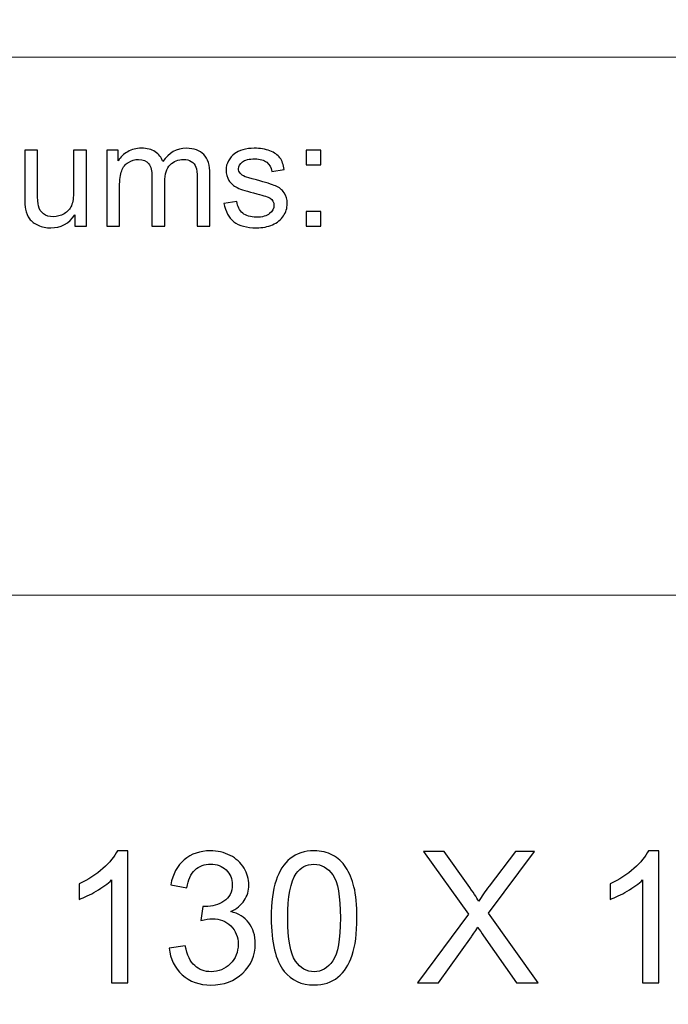
# Model space of a CAD drawing. Units: millimetres. Extents: x -148 to 148, y -105 to 105.
# Drawn here: x -10 to 2, y -87 to -68 of the extents above; entities that cross this region are included whole.
import ezdxf

# ---------------------------------------------------------------- set-up
doc = ezdxf.new("R2010")
doc.units = ezdxf.units.MM
doc.header["$MEASUREMENT"] = 0
doc.layers.add('Layer 1', color=7, linetype='Continuous')

msp = doc.modelspace()

# ---------------------------------------------------------------- linework, layer by layer
at = {"layer": 'Layer 1', "color": 250, "lineweight": 15}
for points, knots in [([(141.5001, 85.0001), (141.5001, 85.0001), (141.5001, -98.0001), (141.5001, -98.0001), (141.5001, -98.0001), (141.5001, -98.0001), (-141.5001, -98.0001), (-141.5001, -98.0001), (-141.5001, -98.0001), (-141.5001, -98.0001), (-141.5001, 85.0001), (-141.5001, 85.0001), (-141.5001, 85.0001), (-141.5001, 85.0001), (141.5001, 85.0001), (141.5001, 85.0001)], [0, 0, 0, 0, 0.25, 0.25, 0.25, 0.25, 0.5, 0.5, 0.5, 0.5, 0.75, 0.75, 0.75, 0.75, 1, 1, 1, 1]), ([(141.5001, -68.694), (141.5001, -68.694), (-21.6408, -68.694), (-21.6408, -68.694), (-21.6408, -68.694), (-21.6408, -68.694), (-21.6408, -98.0001), (-21.6408, -98.0001)], [0, 0, 0, 0, 0.5, 0.5, 0.5, 0.5, 1, 1, 1, 1])]:
    msp.add_open_spline(points, degree=3, knots=knots, dxfattribs=at)
at = {"layer": 'Layer 1', "color": 51}
for points, knots in [([(-9.2672, -71.9442), (-9.2672, -71.9442), (-9.2672, -71.7292), (-9.2672, -71.7292), (-9.2672, -71.7292), (-9.3815, -71.8948), (-9.5362, -71.9771), (-9.7317, -71.9771), (-9.7317, -71.9771), (-9.818, -71.9771), (-9.8987, -71.9607), (-9.9735, -71.9277), (-9.9735, -71.9277), (-10.0484, -71.8948), (-10.1037, -71.8529), (-10.14, -71.8031), (-10.14, -71.8031), (-10.1767, -71.7528), (-10.2021, -71.6916), (-10.2167, -71.6192), (-10.2167, -71.6192), (-10.2267, -71.5703), (-10.2318, -71.4931), (-10.2318, -71.3873), (-10.2318, -71.3873), (-10.2318, -71.3873), (-10.2318, -70.4809), (-10.2318, -70.4809), (-10.2318, -70.4809), (-10.2318, -70.4809), (-9.9838, -70.4809), (-9.9838, -70.4809), (-9.9838, -70.4809), (-9.9838, -70.4809), (-9.9838, -71.2923), (-9.9838, -71.2923), (-9.9838, -71.2923), (-9.9838, -71.4221), (-9.9788, -71.5091), (-9.9687, -71.5543), (-9.9687, -71.5543), (-9.953, -71.6196), (-9.9198, -71.6704), (-9.8695, -71.7081), (-9.8695, -71.7081), (-9.8187, -71.7452), (-9.7563, -71.7636), (-9.682, -71.7636), (-9.682, -71.7636), (-9.6077, -71.7636), (-9.5381, -71.7448), (-9.4727, -71.7067), (-9.4727, -71.7067), (-9.4073, -71.6686), (-9.361, -71.6164), (-9.3343, -71.551), (-9.3343, -71.551), (-9.3071, -71.4851), (-9.2933, -71.3896), (-9.2933, -71.265), (-9.2933, -71.265), (-9.2933, -71.265), (-9.2933, -70.4809), (-9.2933, -70.4809), (-9.2933, -70.4809), (-9.2933, -70.4809), (-9.0456, -70.4809), (-9.0456, -70.4809), (-9.0456, -70.4809), (-9.0456, -70.4809), (-9.0456, -71.9442), (-9.0456, -71.9442), (-9.0456, -71.9442), (-9.0456, -71.9442), (-9.2672, -71.9442), (-9.2672, -71.9442)], [0, 0, 0, 0, 0.0526316, 0.0526316, 0.0526316, 0.0526316, 0.1052632, 0.1052632, 0.1052632, 0.1052632, 0.1578947, 0.1578947, 0.1578947, 0.1578947, 0.2105263, 0.2105263, 0.2105263, 0.2105263, 0.2631579, 0.2631579, 0.2631579, 0.2631579, 0.3157895, 0.3157895, 0.3157895, 0.3157895, 0.3684211, 0.3684211, 0.3684211, 0.3684211, 0.4210526, 0.4210526, 0.4210526, 0.4210526, 0.4736842, 0.4736842, 0.4736842, 0.4736842, 0.5263158, 0.5263158, 0.5263158, 0.5263158, 0.5789474, 0.5789474, 0.5789474, 0.5789474, 0.6315789, 0.6315789, 0.6315789, 0.6315789, 0.6842105, 0.6842105, 0.6842105, 0.6842105, 0.7368421, 0.7368421, 0.7368421, 0.7368421, 0.7894737, 0.7894737, 0.7894737, 0.7894737, 0.8421053, 0.8421053, 0.8421053, 0.8421053, 0.8947368, 0.8947368, 0.8947368, 0.8947368, 0.9473684, 0.9473684, 0.9473684, 0.9473684, 1, 1, 1, 1]), ([(-8.6564, -71.9442), (-8.6564, -71.9442), (-8.6564, -70.4809), (-8.6564, -70.4809), (-8.6564, -70.4809), (-8.6564, -70.4809), (-8.435, -70.4809), (-8.435, -70.4809), (-8.435, -70.4809), (-8.435, -70.4809), (-8.435, -70.686), (-8.435, -70.686), (-8.435, -70.686), (-8.389, -70.6145), (-8.3278, -70.5566), (-8.2516, -70.5133), (-8.2516, -70.5133), (-8.1754, -70.4696), (-8.0884, -70.4475), (-7.9911, -70.4475), (-7.9911, -70.4475), (-7.8829, -70.4475), (-7.794, -70.4701), (-7.7248, -70.5152), (-7.7248, -70.5152), (-7.655, -70.5604), (-7.6063, -70.6229), (-7.5781, -70.7038), (-7.5781, -70.7038), (-7.4619, -70.5331), (-7.3114, -70.4475), (-7.1261, -70.4475), (-7.1261, -70.4475), (-6.9806, -70.4475), (-6.8692, -70.4879), (-6.7912, -70.5684), (-6.7912, -70.5684), (-6.7131, -70.6488), (-6.674, -70.7725), (-6.674, -70.9395), (-6.674, -70.9395), (-6.674, -70.9395), (-6.674, -71.9442), (-6.674, -71.9442), (-6.674, -71.9442), (-6.674, -71.9442), (-6.9205, -71.9442), (-6.9205, -71.9442), (-6.9205, -71.9442), (-6.9205, -71.9442), (-6.9205, -71.0223), (-6.9205, -71.0223), (-6.9205, -71.0223), (-6.9205, -70.923), (-6.9285, -70.8515), (-6.9443, -70.8078), (-6.9443, -70.8078), (-6.961, -70.7645), (-6.9901, -70.7292), (-7.032, -70.7024), (-7.032, -70.7024), (-7.0743, -70.6761), (-7.124, -70.6625), (-7.1809, -70.6625), (-7.1809, -70.6625), (-7.2841, -70.6625), (-7.3692, -70.6968), (-7.4372, -70.7655), (-7.4372, -70.7655), (-7.505, -70.8337), (-7.5394, -70.9433), (-7.5394, -71.0938), (-7.5394, -71.0938), (-7.5394, -71.0938), (-7.5394, -71.9442), (-7.5394, -71.9442), (-7.5394, -71.9442), (-7.5394, -71.9442), (-7.7873, -71.9442), (-7.7873, -71.9442), (-7.7873, -71.9442), (-7.7873, -71.9442), (-7.7873, -70.9936), (-7.7873, -70.9936), (-7.7873, -70.9936), (-7.7873, -70.8831), (-7.8074, -70.8003), (-7.8479, -70.7452), (-7.8479, -70.7452), (-7.8883, -70.6902), (-7.9542, -70.6625), (-8.0466, -70.6625), (-8.0466, -70.6625), (-8.1162, -70.6625), (-8.1804, -70.6808), (-8.2397, -70.718), (-8.2397, -70.718), (-8.299, -70.7546), (-8.3424, -70.8083), (-8.3686, -70.8788), (-8.3686, -70.8788), (-8.3956, -70.9498), (-8.4088, -71.0519), (-8.4088, -71.185), (-8.4088, -71.185), (-8.4088, -71.185), (-8.4088, -71.9442), (-8.4088, -71.9442), (-8.4088, -71.9442), (-8.4088, -71.9442), (-8.6564, -71.9442), (-8.6564, -71.9442)], [0, 0, 0, 0, 0.0357143, 0.0357143, 0.0357143, 0.0357143, 0.0714286, 0.0714286, 0.0714286, 0.0714286, 0.1071429, 0.1071429, 0.1071429, 0.1071429, 0.1428571, 0.1428571, 0.1428571, 0.1428571, 0.1785714, 0.1785714, 0.1785714, 0.1785714, 0.2142857, 0.2142857, 0.2142857, 0.2142857, 0.25, 0.25, 0.25, 0.25, 0.2857143, 0.2857143, 0.2857143, 0.2857143, 0.3214286, 0.3214286, 0.3214286, 0.3214286, 0.3571429, 0.3571429, 0.3571429, 0.3571429, 0.3928571, 0.3928571, 0.3928571, 0.3928571, 0.4285714, 0.4285714, 0.4285714, 0.4285714, 0.4642857, 0.4642857, 0.4642857, 0.4642857, 0.5, 0.5, 0.5, 0.5, 0.5357143, 0.5357143, 0.5357143, 0.5357143, 0.5714286, 0.5714286, 0.5714286, 0.5714286, 0.6071429, 0.6071429, 0.6071429, 0.6071429, 0.6428571, 0.6428571, 0.6428571, 0.6428571, 0.6785714, 0.6785714, 0.6785714, 0.6785714, 0.7142857, 0.7142857, 0.7142857, 0.7142857, 0.75, 0.75, 0.75, 0.75, 0.7857143, 0.7857143, 0.7857143, 0.7857143, 0.8214286, 0.8214286, 0.8214286, 0.8214286, 0.8571429, 0.8571429, 0.8571429, 0.8571429, 0.8928571, 0.8928571, 0.8928571, 0.8928571, 0.9285714, 0.9285714, 0.9285714, 0.9285714, 0.9642857, 0.9642857, 0.9642857, 0.9642857, 1, 1, 1, 1]), ([(-6.4048, -71.5072), (-6.4048, -71.5072), (-6.1599, -71.4687), (-6.1599, -71.4687), (-6.1599, -71.4687), (-6.1461, -71.567), (-6.1077, -71.6422), (-6.0445, -71.6949), (-6.0445, -71.6949), (-5.9821, -71.7471), (-5.8942, -71.7735), (-5.7807, -71.7735), (-5.7807, -71.7735), (-5.667, -71.7735), (-5.5823, -71.7499), (-5.5273, -71.7038), (-5.5273, -71.7038), (-5.4722, -71.6573), (-5.4445, -71.6027), (-5.4445, -71.5406), (-5.4445, -71.5406), (-5.4445, -71.4842), (-5.4688, -71.4404), (-5.5177, -71.408), (-5.5177, -71.408), (-5.5515, -71.3859), (-5.6362, -71.3581), (-5.7712, -71.3243), (-5.7712, -71.3243), (-5.953, -71.2782), (-6.0795, -71.2386), (-6.1496, -71.2048), (-6.1496, -71.2048), (-6.2197, -71.1714), (-6.2731, -71.1248), (-6.3093, -71.0656), (-6.3093, -71.0656), (-6.3456, -71.0063), (-6.3641, -70.9409), (-6.3641, -70.8694), (-6.3641, -70.8694), (-6.3641, -70.804), (-6.349, -70.7438), (-6.3189, -70.6883), (-6.3189, -70.6883), (-6.2893, -70.6323), (-6.2482, -70.5863), (-6.1969, -70.5496), (-6.1969, -70.5496), (-6.1585, -70.5213), (-6.1056, -70.4969), (-6.0395, -70.4771), (-6.0395, -70.4771), (-5.9725, -70.4574), (-5.9011, -70.4475), (-5.8249, -70.4475), (-5.8249, -70.4475), (-5.7101, -70.4475), (-5.6096, -70.4644), (-5.5225, -70.4974), (-5.5225, -70.4974), (-5.4354, -70.5303), (-5.3714, -70.575), (-5.3302, -70.6314), (-5.3302, -70.6314), (-5.2886, -70.6883), (-5.2606, -70.7636), (-5.2449, -70.8581), (-5.2449, -70.8581), (-5.2449, -70.8581), (-5.4873, -70.8915), (-5.4873, -70.8915), (-5.4873, -70.8915), (-5.4984, -70.8163), (-5.5304, -70.7575), (-5.5831, -70.7151), (-5.5831, -70.7151), (-5.6357, -70.6728), (-5.7106, -70.6516), (-5.8071, -70.6516), (-5.8071, -70.6516), (-5.921, -70.6516), (-6.0021, -70.6704), (-6.0506, -70.7081), (-6.0506, -70.7081), (-6.0995, -70.7457), (-6.1242, -70.7899), (-6.1242, -70.8402), (-6.1242, -70.8402), (-6.1242, -70.8727), (-6.1138, -70.9014), (-6.0934, -70.9273), (-6.0934, -70.9273), (-6.0734, -70.9541), (-6.0419, -70.9757), (-5.9984, -70.9936), (-5.9984, -70.9936), (-5.9736, -71.0025), (-5.9005, -71.0237), (-5.7794, -71.0566), (-5.7794, -71.0566), (-5.6039, -71.1037), (-5.4815, -71.1418), (-5.4124, -71.1719), (-5.4124, -71.1719), (-5.3429, -71.2015), (-5.2883, -71.2452), (-5.2486, -71.3021), (-5.2486, -71.3021), (-5.2092, -71.3591), (-5.1894, -71.4296), (-5.1894, -71.5143), (-5.1894, -71.5143), (-5.1894, -71.5971), (-5.214, -71.6747), (-5.2618, -71.7481), (-5.2618, -71.7481), (-5.3102, -71.821), (-5.3799, -71.8774), (-5.4706, -71.9174), (-5.4706, -71.9174), (-5.5616, -71.9574), (-5.6646, -71.9771), (-5.7794, -71.9771), (-5.7794, -71.9771), (-5.9699, -71.9771), (-6.1146, -71.9376), (-6.2143, -71.8586), (-6.2143, -71.8586), (-6.3141, -71.7796), (-6.3776, -71.6625), (-6.4048, -71.5072)], [0, 0, 0, 0, 0.030303, 0.030303, 0.030303, 0.030303, 0.0606061, 0.0606061, 0.0606061, 0.0606061, 0.0909091, 0.0909091, 0.0909091, 0.0909091, 0.1212121, 0.1212121, 0.1212121, 0.1212121, 0.1515152, 0.1515152, 0.1515152, 0.1515152, 0.1818182, 0.1818182, 0.1818182, 0.1818182, 0.2121212, 0.2121212, 0.2121212, 0.2121212, 0.2424242, 0.2424242, 0.2424242, 0.2424242, 0.2727273, 0.2727273, 0.2727273, 0.2727273, 0.3030303, 0.3030303, 0.3030303, 0.3030303, 0.3333333, 0.3333333, 0.3333333, 0.3333333, 0.3636364, 0.3636364, 0.3636364, 0.3636364, 0.3939394, 0.3939394, 0.3939394, 0.3939394, 0.4242424, 0.4242424, 0.4242424, 0.4242424, 0.4545455, 0.4545455, 0.4545455, 0.4545455, 0.4848485, 0.4848485, 0.4848485, 0.4848485, 0.5151515, 0.5151515, 0.5151515, 0.5151515, 0.5454545, 0.5454545, 0.5454545, 0.5454545, 0.5757576, 0.5757576, 0.5757576, 0.5757576, 0.6060606, 0.6060606, 0.6060606, 0.6060606, 0.6363636, 0.6363636, 0.6363636, 0.6363636, 0.6666667, 0.6666667, 0.6666667, 0.6666667, 0.6969697, 0.6969697, 0.6969697, 0.6969697, 0.7272727, 0.7272727, 0.7272727, 0.7272727, 0.7575758, 0.7575758, 0.7575758, 0.7575758, 0.7878788, 0.7878788, 0.7878788, 0.7878788, 0.8181818, 0.8181818, 0.8181818, 0.8181818, 0.8484848, 0.8484848, 0.8484848, 0.8484848, 0.8787879, 0.8787879, 0.8787879, 0.8787879, 0.9090909, 0.9090909, 0.9090909, 0.9090909, 0.9393939, 0.9393939, 0.9393939, 0.9393939, 0.969697, 0.969697, 0.969697, 0.969697, 1, 1, 1, 1]), ([(-4.8258, -70.7631), (-4.8258, -70.7631), (-4.8258, -70.4809), (-4.8258, -70.4809), (-4.8258, -70.4809), (-4.8258, -70.4809), (-4.5433, -70.4809), (-4.5433, -70.4809), (-4.5433, -70.4809), (-4.5433, -70.4809), (-4.5433, -70.7631), (-4.5433, -70.7631), (-4.5433, -70.7631), (-4.5433, -70.7631), (-4.8258, -70.7631), (-4.8258, -70.7631)], [0, 0, 0, 0, 0.25, 0.25, 0.25, 0.25, 0.5, 0.5, 0.5, 0.5, 0.75, 0.75, 0.75, 0.75, 1, 1, 1, 1]), ([(-4.8258, -71.9442), (-4.8258, -71.9442), (-4.8258, -71.6615), (-4.8258, -71.6615), (-4.8258, -71.6615), (-4.8258, -71.6615), (-4.5433, -71.6615), (-4.5433, -71.6615), (-4.5433, -71.6615), (-4.5433, -71.6615), (-4.5433, -71.9442), (-4.5433, -71.9442), (-4.5433, -71.9442), (-4.5433, -71.9442), (-4.8258, -71.9442), (-4.8258, -71.9442)], [0, 0, 0, 0, 0.25, 0.25, 0.25, 0.25, 0.5, 0.5, 0.5, 0.5, 0.75, 0.75, 0.75, 0.75, 1, 1, 1, 1]), ([(-8.2531, -86.4907), (-8.2531, -86.4907), (-8.563, -86.4907), (-8.563, -86.4907), (-8.563, -86.4907), (-8.563, -86.4907), (-8.563, -84.5151), (-8.563, -84.5151), (-8.563, -84.5151), (-8.6376, -84.5863), (-8.7352, -84.6574), (-8.8563, -84.7286), (-8.8563, -84.7286), (-8.9781, -84.7997), (-9.0868, -84.8532), (-9.1833, -84.8885), (-9.1833, -84.8885), (-9.1833, -84.8885), (-9.1833, -84.5892), (-9.1833, -84.5892), (-9.1833, -84.5892), (-9.0098, -84.5075), (-8.8581, -84.4087), (-8.7282, -84.2929), (-8.7282, -84.2929), (-8.5988, -84.1765), (-8.5065, -84.0642), (-8.4524, -83.9548), (-8.4524, -83.9548), (-8.4524, -83.9548), (-8.2531, -83.9548), (-8.2531, -83.9548), (-8.2531, -83.9548), (-8.2531, -83.9548), (-8.2531, -86.4907), (-8.2531, -86.4907)], [0, 0, 0, 0, 0.1111111, 0.1111111, 0.1111111, 0.1111111, 0.2222222, 0.2222222, 0.2222222, 0.2222222, 0.3333333, 0.3333333, 0.3333333, 0.3333333, 0.4444444, 0.4444444, 0.4444444, 0.4444444, 0.5555556, 0.5555556, 0.5555556, 0.5555556, 0.6666667, 0.6666667, 0.6666667, 0.6666667, 0.7777778, 0.7777778, 0.7777778, 0.7777778, 0.8888889, 0.8888889, 0.8888889, 0.8888889, 1, 1, 1, 1]), ([(-7.457, -85.8239), (-7.457, -85.8239), (-7.1472, -85.7828), (-7.1472, -85.7828), (-7.1472, -85.7828), (-7.1113, -85.9586), (-7.0507, -86.085), (-6.9655, -86.1626), (-6.9655, -86.1626), (-6.8796, -86.2402), (-6.7756, -86.279), (-6.6527, -86.279), (-6.6527, -86.279), (-6.5069, -86.279), (-6.3834, -86.2285), (-6.2829, -86.1273), (-6.2829, -86.1273), (-6.1829, -86.0262), (-6.1323, -85.901), (-6.1323, -85.7516), (-6.1323, -85.7516), (-6.1323, -85.6093), (-6.1788, -85.4917), (-6.2717, -85.3994), (-6.2717, -85.3994), (-6.3652, -85.3071), (-6.4834, -85.2607), (-6.6268, -85.2607), (-6.6268, -85.2607), (-6.6856, -85.2607), (-6.7585, -85.2724), (-6.8455, -85.2954), (-6.8455, -85.2954), (-6.8455, -85.2954), (-6.8109, -85.0231), (-6.8109, -85.0231), (-6.8109, -85.0231), (-6.7903, -85.0255), (-6.7738, -85.0267), (-6.7609, -85.0267), (-6.7609, -85.0267), (-6.6292, -85.0267), (-6.5104, -84.992), (-6.4046, -84.9232), (-6.4046, -84.9232), (-6.2987, -84.8544), (-6.2458, -84.748), (-6.2458, -84.6045), (-6.2458, -84.6045), (-6.2458, -84.491), (-6.2846, -84.3964), (-6.3617, -84.3223), (-6.3617, -84.3223), (-6.4387, -84.2476), (-6.538, -84.21), (-6.6597, -84.21), (-6.6597, -84.21), (-6.7803, -84.21), (-6.8808, -84.2482), (-6.9608, -84.3235), (-6.9608, -84.3235), (-7.0413, -84.3993), (-7.0931, -84.5134), (-7.116, -84.6651), (-7.116, -84.6651), (-7.116, -84.6651), (-7.4259, -84.6098), (-7.4259, -84.6098), (-7.4259, -84.6098), (-7.3882, -84.4017), (-7.3018, -84.2406), (-7.1678, -84.1265), (-7.1678, -84.1265), (-7.0331, -84.0124), (-6.8661, -83.9548), (-6.6662, -83.9548), (-6.6662, -83.9548), (-6.5286, -83.9548), (-6.4016, -83.9848), (-6.2858, -84.0436), (-6.2858, -84.0436), (-6.17, -84.103), (-6.0812, -84.1835), (-6.0195, -84.2858), (-6.0195, -84.2858), (-5.9583, -84.3881), (-5.9271, -84.4963), (-5.9271, -84.6116), (-5.9271, -84.6116), (-5.9271, -84.7203), (-5.9565, -84.8197), (-6.0153, -84.9097), (-6.0153, -84.9097), (-6.0741, -84.999), (-6.1606, -85.0702), (-6.2752, -85.1231), (-6.2752, -85.1231), (-6.1259, -85.1572), (-6.01, -85.2289), (-5.9271, -85.3377), (-5.9271, -85.3377), (-5.8448, -85.4459), (-5.8037, -85.5817), (-5.8037, -85.7446), (-5.8037, -85.7446), (-5.8037, -85.9651), (-5.8836, -86.152), (-6.0447, -86.3055), (-6.0447, -86.3055), (-6.2053, -86.4589), (-6.4087, -86.5354), (-6.6545, -86.5354), (-6.6545, -86.5354), (-6.8761, -86.5354), (-7.0602, -86.4695), (-7.2066, -86.3372), (-7.2066, -86.3372), (-7.353, -86.2055), (-7.4365, -86.0344), (-7.457, -85.8239)], [0, 0, 0, 0, 0.0333333, 0.0333333, 0.0333333, 0.0333333, 0.0666667, 0.0666667, 0.0666667, 0.0666667, 0.1, 0.1, 0.1, 0.1, 0.1333333, 0.1333333, 0.1333333, 0.1333333, 0.1666667, 0.1666667, 0.1666667, 0.1666667, 0.2, 0.2, 0.2, 0.2, 0.2333333, 0.2333333, 0.2333333, 0.2333333, 0.2666667, 0.2666667, 0.2666667, 0.2666667, 0.3, 0.3, 0.3, 0.3, 0.3333333, 0.3333333, 0.3333333, 0.3333333, 0.3666667, 0.3666667, 0.3666667, 0.3666667, 0.4, 0.4, 0.4, 0.4, 0.4333333, 0.4333333, 0.4333333, 0.4333333, 0.4666667, 0.4666667, 0.4666667, 0.4666667, 0.5, 0.5, 0.5, 0.5, 0.5333333, 0.5333333, 0.5333333, 0.5333333, 0.5666667, 0.5666667, 0.5666667, 0.5666667, 0.6, 0.6, 0.6, 0.6, 0.6333333, 0.6333333, 0.6333333, 0.6333333, 0.6666667, 0.6666667, 0.6666667, 0.6666667, 0.7, 0.7, 0.7, 0.7, 0.7333333, 0.7333333, 0.7333333, 0.7333333, 0.7666667, 0.7666667, 0.7666667, 0.7666667, 0.8, 0.8, 0.8, 0.8, 0.8333333, 0.8333333, 0.8333333, 0.8333333, 0.8666667, 0.8666667, 0.8666667, 0.8666667, 0.9, 0.9, 0.9, 0.9, 0.9333333, 0.9333333, 0.9333333, 0.9333333, 0.9666667, 0.9666667, 0.9666667, 0.9666667, 1, 1, 1, 1]), ([(-5.4968, -85.2454), (-5.4968, -84.9467), (-5.4662, -84.7062), (-5.4045, -84.5245), (-5.4045, -84.5245), (-5.3433, -84.3423), (-5.2516, -84.2017), (-5.1305, -84.103), (-5.1305, -84.103), (-5.0094, -84.0042), (-4.8571, -83.9548), (-4.6736, -83.9548), (-4.6736, -83.9548), (-4.5378, -83.9548), (-4.4191, -83.9824), (-4.3167, -84.0371), (-4.3167, -84.0371), (-4.2144, -84.0912), (-4.1304, -84.17), (-4.0633, -84.2729), (-4.0633, -84.2729), (-3.9969, -84.3758), (-3.9446, -84.501), (-3.9069, -84.6486), (-3.9069, -84.6486), (-3.8687, -84.7962), (-3.8499, -84.9949), (-3.8499, -85.2454), (-3.8499, -85.2454), (-3.8499, -85.5417), (-3.8805, -85.7804), (-3.941, -85.9627), (-3.941, -85.9627), (-4.0022, -86.145), (-4.0933, -86.2855), (-4.2144, -86.3849), (-4.2144, -86.3849), (-4.3356, -86.4842), (-4.4884, -86.5336), (-4.6736, -86.5336), (-4.6736, -86.5336), (-4.9171, -86.5336), (-5.1082, -86.4466), (-5.2469, -86.272), (-5.2469, -86.272), (-5.4133, -86.0621), (-5.4968, -85.7193), (-5.4968, -85.2454)], [0, 0, 0, 0, 0.0833333, 0.0833333, 0.0833333, 0.0833333, 0.1666667, 0.1666667, 0.1666667, 0.1666667, 0.25, 0.25, 0.25, 0.25, 0.3333333, 0.3333333, 0.3333333, 0.3333333, 0.4166667, 0.4166667, 0.4166667, 0.4166667, 0.5, 0.5, 0.5, 0.5, 0.5833333, 0.5833333, 0.5833333, 0.5833333, 0.6666667, 0.6666667, 0.6666667, 0.6666667, 0.75, 0.75, 0.75, 0.75, 0.8333333, 0.8333333, 0.8333333, 0.8333333, 0.9166667, 0.9166667, 0.9166667, 0.9166667, 1, 1, 1, 1]), ([(-2.6858, -86.4907), (-2.6858, -86.4907), (-1.7086, -85.1748), (-1.7086, -85.1748), (-1.7086, -85.1748), (-1.7086, -85.1748), (-2.57, -83.9654), (-2.57, -83.9654), (-2.57, -83.9654), (-2.57, -83.9654), (-2.1725, -83.9654), (-2.1725, -83.9654), (-2.1725, -83.9654), (-2.1725, -83.9654), (-1.7139, -84.6133), (-1.7139, -84.6133), (-1.7139, -84.6133), (-1.6187, -84.7474), (-1.551, -84.8509), (-1.5111, -84.9232), (-1.5111, -84.9232), (-1.4546, -84.8315), (-1.3882, -84.7356), (-1.3111, -84.6357), (-1.3111, -84.6357), (-1.3111, -84.6357), (-0.8026, -83.9654), (-0.8026, -83.9654), (-0.8026, -83.9654), (-0.8026, -83.9654), (-0.4392, -83.9654), (-0.4392, -83.9654), (-0.4392, -83.9654), (-0.4392, -83.9654), (-1.3264, -85.1554), (-1.3264, -85.1554), (-1.3264, -85.1554), (-1.3264, -85.1554), (-0.3704, -86.4907), (-0.3704, -86.4907), (-0.3704, -86.4907), (-0.3704, -86.4907), (-0.7837, -86.4907), (-0.7837, -86.4907), (-0.7837, -86.4907), (-0.7837, -86.4907), (-1.4193, -85.5899), (-1.4193, -85.5899), (-1.4193, -85.5899), (-1.4552, -85.5382), (-1.4917, -85.4817), (-1.5299, -85.4212), (-1.5299, -85.4212), (-1.5863, -85.5129), (-1.6263, -85.5758), (-1.6504, -85.6105), (-1.6504, -85.6105), (-1.6504, -85.6105), (-2.2842, -86.4907), (-2.2842, -86.4907), (-2.2842, -86.4907), (-2.2842, -86.4907), (-2.6858, -86.4907), (-2.6858, -86.4907)], [0, 0, 0, 0, 0.0625, 0.0625, 0.0625, 0.0625, 0.125, 0.125, 0.125, 0.125, 0.1875, 0.1875, 0.1875, 0.1875, 0.25, 0.25, 0.25, 0.25, 0.3125, 0.3125, 0.3125, 0.3125, 0.375, 0.375, 0.375, 0.375, 0.4375, 0.4375, 0.4375, 0.4375, 0.5, 0.5, 0.5, 0.5, 0.5625, 0.5625, 0.5625, 0.5625, 0.625, 0.625, 0.625, 0.625, 0.6875, 0.6875, 0.6875, 0.6875, 0.75, 0.75, 0.75, 0.75, 0.8125, 0.8125, 0.8125, 0.8125, 0.875, 0.875, 0.875, 0.875, 0.9375, 0.9375, 0.9375, 0.9375, 1, 1, 1, 1]), ([(1.9461, -86.4907), (1.9461, -86.4907), (1.6362, -86.4907), (1.6362, -86.4907), (1.6362, -86.4907), (1.6362, -86.4907), (1.6362, -84.5151), (1.6362, -84.5151), (1.6362, -84.5151), (1.5616, -84.5863), (1.464, -84.6574), (1.3429, -84.7286), (1.3429, -84.7286), (1.2211, -84.7997), (1.1124, -84.8532), (1.0159, -84.8885), (1.0159, -84.8885), (1.0159, -84.8885), (1.0159, -84.5892), (1.0159, -84.5892), (1.0159, -84.5892), (1.1894, -84.5075), (1.3411, -84.4087), (1.471, -84.2929), (1.471, -84.2929), (1.6004, -84.1765), (1.6927, -84.0642), (1.7468, -83.9548), (1.7468, -83.9548), (1.7468, -83.9548), (1.9461, -83.9548), (1.9461, -83.9548), (1.9461, -83.9548), (1.9461, -83.9548), (1.9461, -86.4907), (1.9461, -86.4907)], [0, 0, 0, 0, 0.1111111, 0.1111111, 0.1111111, 0.1111111, 0.2222222, 0.2222222, 0.2222222, 0.2222222, 0.3333333, 0.3333333, 0.3333333, 0.3333333, 0.4444444, 0.4444444, 0.4444444, 0.4444444, 0.5555556, 0.5555556, 0.5555556, 0.5555556, 0.6666667, 0.6666667, 0.6666667, 0.6666667, 0.7777778, 0.7777778, 0.7777778, 0.7777778, 0.8888889, 0.8888889, 0.8888889, 0.8888889, 1, 1, 1, 1]), ([(-5.1781, -85.2454), (-5.1781, -85.6599), (-5.1293, -85.9357), (-5.0323, -86.0732), (-5.0323, -86.0732), (-4.9353, -86.2102), (-4.8159, -86.279), (-4.6736, -86.279), (-4.6736, -86.279), (-4.5308, -86.279), (-4.4114, -86.2097), (-4.3144, -86.0721), (-4.3144, -86.0721), (-4.2174, -85.9345), (-4.1686, -85.6587), (-4.1686, -85.2454), (-4.1686, -85.2454), (-4.1686, -84.8297), (-4.2174, -84.5533), (-4.3144, -84.4169), (-4.3144, -84.4169), (-4.4114, -84.2799), (-4.5319, -84.2117), (-4.6766, -84.2117), (-4.6766, -84.2117), (-4.8195, -84.2117), (-4.9329, -84.2723), (-5.0182, -84.3928), (-5.0182, -84.3928), (-5.1246, -84.5463), (-5.1781, -84.8309), (-5.1781, -85.2454)], [0, 0, 0, 0, 0.125, 0.125, 0.125, 0.125, 0.25, 0.25, 0.25, 0.25, 0.375, 0.375, 0.375, 0.375, 0.5, 0.5, 0.5, 0.5, 0.625, 0.625, 0.625, 0.625, 0.75, 0.75, 0.75, 0.75, 0.875, 0.875, 0.875, 0.875, 1, 1, 1, 1])]:
    msp.add_open_spline(points, degree=3, knots=knots, dxfattribs=at)
at = {"layer": 'Layer 1', "color": 250, "lineweight": 15}
msp.add_open_spline([(-21.6408, -79.0365), (-21.6408, -79.0365), (141.5001, -79.0365), (141.5001, -79.0365)], degree=3, dxfattribs=at)

doc.saveas('drawing.dxf')
